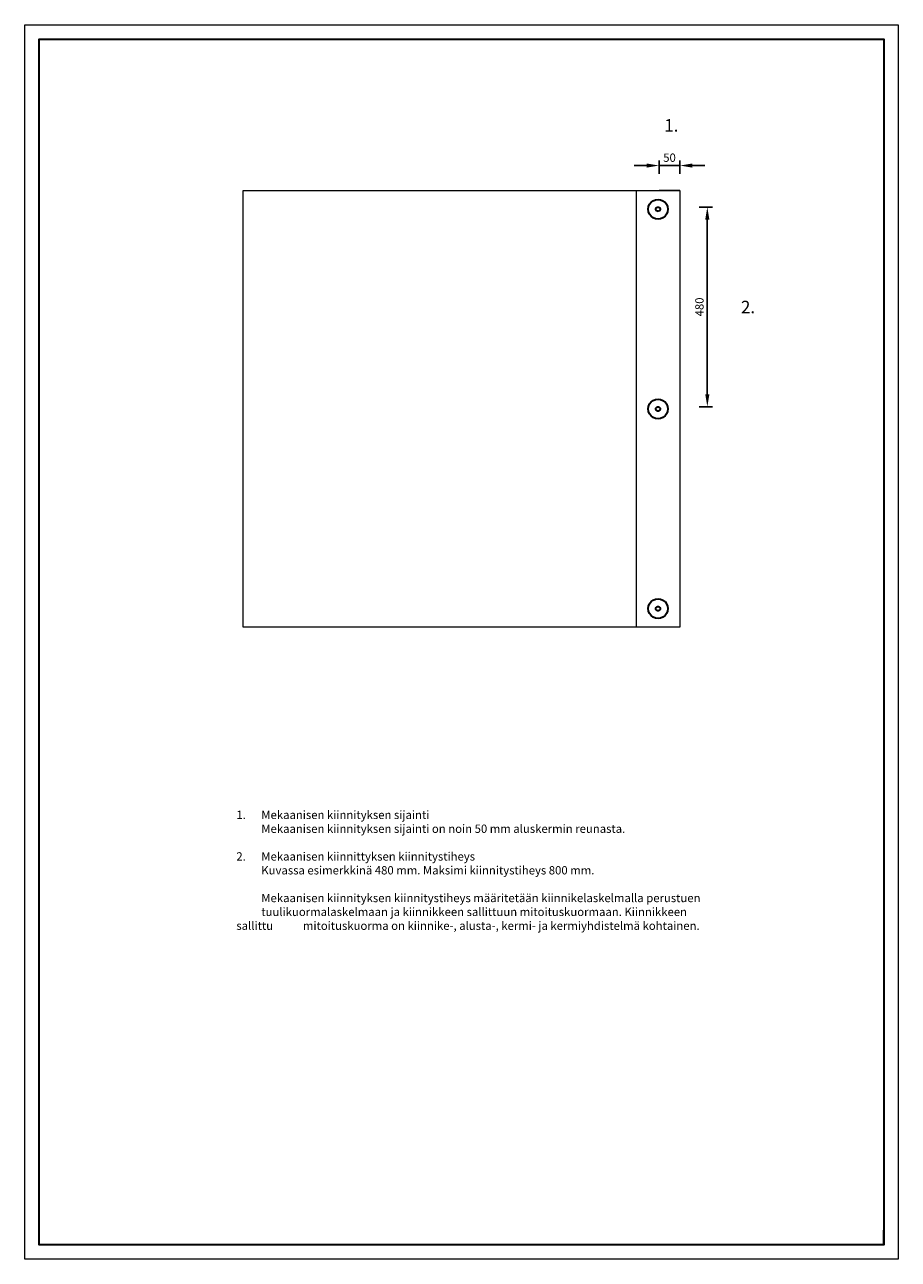
# Model space of a CAD drawing. Units: millimetres. Extents: x -141 to 1959, y -1307 to 1663.
import ezdxf

# ---------------------------------------------------------------- set-up
doc = ezdxf.new("R2010")
doc.units = ezdxf.units.MM
for name, color, linetype, lineweight in [('Kiinnikkeet', 7, 'Continuous', 30), ('Lämmöneristys', 7, 'Continuous', 5), ('Nimiö', 7, 'Continuous', 30), ('Vedeneristys', 7, 'Continuous', 5)]:
    doc.layers.add(name, color=color, linetype=linetype, lineweight=lineweight)
doc.layers.add('Mitat', color=7, linetype='Continuous')
doc.styles.add('Annotative', font='arial.ttf')
doc.styles.get("Standard").update_dxf_attribs({"font": 'arial.ttf', "height": 10})
doc.dimstyles.new('1_10', dxfattribs={"dimscale": 10, "dimtxt": 2.5, "dimasz": 3, "dimexe": 1.25, "dimexo": 0.625, "dimtad": 1, "dimtxsty": 'Standard', "dimcen": -2.5, "dimadec": 0, "dimazin": 0, "dimtfac": 1, "dimtmove": 0, "dimatfit": 3, "dimfxl": 2, "dimfxlon": 1, "dimarcsym": 0})

# ---------------------------------------------------------------- blocks, each defined once
blk = doc.blocks.new('*D9')
at = {"layer": 'Defpoints', "color": 0}
for p in [(1433.8, 1324), (1383.8, 1263.6), (1433.8, 1263.6)]:
    blk.add_point(p, dxfattribs=at)
at = {"layer": 'Vedeneristys', "color": 0, "lineweight": -2}
for p, q in [((1353.8, 1324), (1323.8, 1324)), ((1383.8, 1304), (1383.8, 1336.5)), ((1383.8, 1324), (1433.8, 1324)), ((1433.8, 1304), (1433.8, 1336.5)), ((1463.8, 1324), (1493.8, 1324))]:
    blk.add_line(p, q, dxfattribs=at)
at = {"layer": 'Vedeneristys', "color": 0}
for points in [[(1353.8, 1319), (1353.8, 1329), (1383.8, 1324)], [(1463.8, 1329), (1463.8, 1319), (1433.8, 1324)]]:
    blk.add_solid(points, dxfattribs=at)
at = {"layer": 'Vedeneristys', "color": 0, "insert": (1408.8, 1340.4), "char_height": 20, "attachment_point": 5, "style": 'Annotative'}
blk.add_mtext('50', dxfattribs=at)
blk = doc.blocks.new('*D11')
at = {"layer": 'Defpoints', "color": 0}
for p in [(1408.9, 1223.9), (1408.9, 743.9), (1499.7, 743.9)]:
    blk.add_point(p, dxfattribs=at)
at = {"layer": 'Kiinnikkeet', "color": 0, "lineweight": -2}
for p, q in [((1479.7, 1223.9), (1512.2, 1223.9)), ((1499.7, 1193.9), (1499.7, 773.9)), ((1479.7, 743.9), (1512.2, 743.9))]:
    blk.add_line(p, q, dxfattribs=at)
at = {"layer": 'Kiinnikkeet', "color": 0}
for points in [[(1504.7, 1193.9), (1494.7, 1193.9), (1499.7, 1223.9)], [(1494.7, 773.9), (1504.7, 773.9), (1499.7, 743.9)]]:
    blk.add_solid(points, dxfattribs=at)
at = {"layer": 'Kiinnikkeet', "color": 0, "insert": (1483.3, 983.9), "char_height": 20, "attachment_point": 5, "rotation": 90, "style": 'Annotative'}
blk.add_mtext('480', dxfattribs=at)

msp = doc.modelspace()

# ---------------------------------------------------------------- linework, layer by layer
at = {"layer": 'Kiinnikkeet'}
for p, q in [((1357.627, 1219.011), (1358.432, 1225.126)), ((1358.432, 1212.897), (1357.627, 1219.011)), ((1358.432, 1225.126), (1360.793, 1230.824)), ((1360.793, 1230.824), (1364.547, 1235.717)), ((1364.547, 1235.717), (1369.44, 1239.471)), ((1369.44, 1239.471), (1375.138, 1241.831)), ((1375.138, 1241.831), (1381.252, 1242.636)), ((1376.002, 1219.011), (1376.181, 1220.37)), ((1376.181, 1217.653), (1376.002, 1219.011)), ((1376.181, 1220.37), (1376.706, 1221.636)), ((1376.706, 1221.636), (1377.54, 1222.724)), ((1377.54, 1222.724), (1378.627, 1223.558)), ((1378.627, 1223.558), (1379.894, 1224.083)), ((1379.894, 1224.083), (1381.252, 1224.261)), ((1381.252, 1242.636), (1387.367, 1241.831)), ((1381.252, 1224.261), (1382.611, 1224.083)), ((1382.611, 1224.083), (1383.877, 1223.558)), ((1383.877, 1223.558), (1384.965, 1222.724)), ((1384.965, 1222.724), (1385.799, 1221.636)), ((1385.799, 1221.636), (1386.324, 1220.37)), ((1386.324, 1220.37), (1386.502, 1219.011)), ((1386.502, 1219.011), (1386.324, 1217.653)), ((1387.367, 1241.831), (1393.065, 1239.471)), ((1393.065, 1239.471), (1397.958, 1235.717)), ((1397.958, 1235.717), (1401.712, 1230.824)), ((1401.712, 1230.824), (1404.072, 1225.126)), ((1404.072, 1225.126), (1404.877, 1219.011)), ((1404.877, 1219.011), (1404.072, 1212.897)), ((1360.793, 1207.199), (1358.432, 1212.897)), ((1364.547, 1202.306), (1360.793, 1207.199)), ((1369.44, 1198.552), (1364.547, 1202.306)), ((1375.138, 1196.191), (1369.44, 1198.552)), ((1381.252, 1195.386), (1375.138, 1196.191)), ((1376.706, 1216.386), (1376.181, 1217.653)), ((1377.54, 1215.299), (1376.706, 1216.386)), ((1378.627, 1214.465), (1377.54, 1215.299)), ((1379.894, 1213.94), (1378.627, 1214.465)), ((1381.252, 1213.761), (1379.894, 1213.94)), ((1382.611, 1213.94), (1381.252, 1213.761)), ((1387.367, 1196.191), (1381.252, 1195.386)), ((1383.877, 1214.465), (1382.611, 1213.94)), ((1384.965, 1215.299), (1383.877, 1214.465)), ((1385.799, 1216.386), (1384.965, 1215.299)), ((1386.324, 1217.653), (1385.799, 1216.386)), ((1393.065, 1198.552), (1387.367, 1196.191)), ((1397.958, 1202.306), (1393.065, 1198.552)), ((1401.712, 1207.199), (1397.958, 1202.306)), ((1404.072, 1212.897), (1401.712, 1207.199)), ((1357.627, 738.636), (1358.432, 744.751)), ((1358.432, 744.751), (1360.793, 750.449)), ((1360.793, 750.449), (1364.547, 755.342)), ((1364.547, 755.342), (1369.44, 759.096)), ((1369.44, 759.096), (1375.138, 761.456)), ((1375.138, 761.456), (1381.252, 762.261)), ((1377.54, 742.349), (1378.627, 743.183)), ((1378.627, 743.183), (1379.894, 743.708)), ((1379.894, 743.708), (1381.252, 743.886)), ((1381.252, 762.261), (1387.367, 761.456)), ((1381.252, 743.886), (1382.611, 743.708)), ((1382.611, 743.708), (1383.877, 743.183)), ((1383.877, 743.183), (1384.965, 742.349)), ((1387.367, 761.456), (1393.065, 759.096)), ((1393.065, 759.096), (1397.958, 755.342)), ((1397.958, 755.342), (1401.712, 750.449)), ((1401.712, 750.449), (1404.072, 744.751)), ((1404.072, 744.751), (1404.877, 738.636)), ((1358.432, 732.522), (1357.627, 738.636)), ((1360.793, 726.824), (1358.432, 732.522)), ((1364.547, 721.931), (1360.793, 726.824)), ((1369.44, 718.177), (1364.547, 721.931)), ((1375.138, 715.816), (1369.44, 718.177)), ((1381.252, 715.011), (1375.138, 715.816)), ((1376.002, 738.636), (1376.181, 739.995)), ((1376.181, 737.278), (1376.002, 738.636)), ((1376.181, 739.995), (1376.706, 741.261)), ((1376.706, 736.011), (1376.181, 737.278)), ((1376.706, 741.261), (1377.54, 742.349)), ((1377.54, 734.924), (1376.706, 736.011)), ((1378.627, 734.09), (1377.54, 734.924)), ((1379.894, 733.565), (1378.627, 734.09)), ((1381.252, 733.386), (1379.894, 733.565)), ((1382.611, 733.565), (1381.252, 733.386)), ((1387.367, 715.816), (1381.252, 715.011)), ((1383.877, 734.09), (1382.611, 733.565)), ((1384.965, 734.924), (1383.877, 734.09)), ((1384.965, 742.349), (1385.799, 741.261)), ((1385.799, 736.011), (1384.965, 734.924)), ((1385.799, 741.261), (1386.324, 739.995)), ((1386.324, 737.278), (1385.799, 736.011)), ((1386.324, 739.995), (1386.502, 738.636)), ((1386.502, 738.636), (1386.324, 737.278)), ((1393.065, 718.177), (1387.367, 715.816)), ((1397.958, 721.931), (1393.065, 718.177)), ((1401.712, 726.824), (1397.958, 721.931)), ((1404.072, 732.522), (1401.712, 726.824)), ((1404.877, 738.636), (1404.072, 732.522)), ((1358.432, 264.376), (1360.793, 270.074)), ((1360.793, 270.074), (1364.547, 274.967)), ((1364.547, 274.967), (1369.44, 278.721)), ((1369.44, 278.721), (1375.138, 281.081)), ((1375.138, 281.081), (1381.252, 281.886)), ((1381.252, 281.886), (1387.367, 281.081)), ((1387.367, 281.081), (1393.065, 278.721)), ((1393.065, 278.721), (1397.958, 274.967)), ((1397.958, 274.967), (1401.712, 270.074)), ((1401.712, 270.074), (1404.072, 264.376)), ((1357.627, 258.261), (1358.432, 264.376)), ((1358.432, 252.147), (1357.627, 258.261)), ((1360.793, 246.449), (1358.432, 252.147)), ((1364.547, 241.556), (1360.793, 246.449)), ((1369.44, 237.802), (1364.547, 241.556)), ((1375.138, 235.441), (1369.44, 237.802)), ((1376.002, 258.261), (1376.181, 259.62)), ((1376.181, 256.903), (1376.002, 258.261)), ((1376.181, 259.62), (1376.706, 260.886)), ((1376.706, 255.636), (1376.181, 256.903)), ((1376.706, 260.886), (1377.54, 261.974)), ((1377.54, 254.549), (1376.706, 255.636)), ((1377.54, 261.974), (1378.627, 262.808)), ((1378.627, 253.715), (1377.54, 254.549)), ((1378.627, 262.808), (1379.894, 263.333)), ((1379.894, 253.19), (1378.627, 253.715)), ((1379.894, 263.333), (1381.252, 263.511)), ((1381.252, 253.011), (1379.894, 253.19)), ((1381.252, 263.511), (1382.611, 263.333)), ((1382.611, 253.19), (1381.252, 253.011)), ((1382.611, 263.333), (1383.877, 262.808)), ((1383.877, 253.715), (1382.611, 253.19)), ((1383.877, 262.808), (1384.965, 261.974)), ((1384.965, 254.549), (1383.877, 253.715)), ((1384.965, 261.974), (1385.799, 260.886)), ((1385.799, 255.636), (1384.965, 254.549)), ((1385.799, 260.886), (1386.324, 259.62)), ((1386.324, 256.903), (1385.799, 255.636)), ((1386.324, 259.62), (1386.502, 258.261)), ((1386.502, 258.261), (1386.324, 256.903)), ((1393.065, 237.802), (1387.367, 235.441)), ((1397.958, 241.556), (1393.065, 237.802)), ((1401.712, 246.449), (1397.958, 241.556)), ((1404.072, 252.147), (1401.712, 246.449)), ((1404.072, 264.376), (1404.877, 258.261)), ((1404.877, 258.261), (1404.072, 252.147)), ((1381.252, 234.636), (1375.138, 235.441)), ((1387.367, 235.441), (1381.252, 234.636))]:
    msp.add_line(p, q, dxfattribs=at)
at = {"layer": 'Nimiö'}
msp.add_lwpolyline([(1923.752, -1272.123), (988.752, -1272.123), (-106.248, -1272.123), (-106.248, 1627.877), (988.752, 1627.877), (1923.752, 1627.877), (1923.752, -1272.123), (1923.752, -1237.123)], dxfattribs=at)
at = {"layer": 'Vedeneristys'}
for p, q in [((383.752, 1263.636), (1328.752, 1263.636)), ((383.752, 213.636), (383.752, 1263.636)), ((1328.752, 1263.636), (1328.752, 213.636)), ((1328.752, 1263.636), (1433.752, 1263.636)), ((1433.752, 1263.636), (1383.752, 1263.636)), ((1433.752, 1263.636), (1433.752, 213.636)), ((1328.752, 213.636), (383.752, 213.636)), ((1433.752, 213.636), (1328.752, 213.636)), ((1958.752, -1307.123), (1958.752, -1307.123))]:
    msp.add_line(p, q, dxfattribs=at)
at = {"layer": 'Vedeneristys', "extrusion": (0, 0, -1)}
msp.add_lwpolyline([(141.248, -1307.123), (141.248, 1662.877), (-1958.752, 1662.877), (-1958.752, -1307.123)], close=True, dxfattribs=at)

# ---------------------------------------------------------------- texts
at = {"layer": 'Lämmöneristys', "char_height": 30, "width": 287.3816, "attachment_point": 1}
for s, insert in [('{1. }', (1396.163, 1435.616)), ('{2. }', (1580.486, 998.704))]:
    msp.add_mtext(s, dxfattribs=dict(at, insert=insert))
at = {"layer": 'Mitat', "insert": (367.505, -227.933), "char_height": 20, "width": 1133.20338, "attachment_point": 1, "style": 'Annotative'}
msp.add_mtext('{\\pxql,t3;\\fArial|b1|i0|c0|p0;1.^IMekaanisen kiinnityksen sijainti\\fArial|b0|i0|c0|p0;\\P^IMekaanisen kiinnityksen sijainti on noin 50 mm aluskermin reunasta. \\P\\P\\fArial|b1|i0|c0|p0;2.^IMekaanisen kiinnittyksen kiinnitystiheys\\P^I\\fArial|b0|i0|c0|p0;Kuvassa esimerkkinä 480 mm.\\fArial|b1|i0|c0|p0; \\fArial|b0|i0|c0|p0;Maksimi kiinnitystiheys 800 mm. \\fArial|b1|i0|c0|p0;\\P\\fArial|b0|i0|c0|p0;\\P^IMekaanisen kiinnityksen kiinnitystiheys määritetään kiinnikelaskelmalla perustuen ^Ituulikuormalaskelmaan ja kiinnikkeen sallittuun mitoituskuormaan. Kiinnikkeen sallittu ^Imitoituskuorma on kiinnike-, alusta-, kermi- ja kermiyhdistelmä kohtainen. \\P }', dxfattribs=at)

# ---------------------------------------------------------------- dimensions: what is measured, and where the dimension line sits
at = {"layer": 'Kiinnikkeet'}
dim = msp.add_aligned_dim(p1=(1408.867, 1223.886), p2=(1408.867, 743.886), distance=90.853, dimstyle='1_10', override={"dimtxt": 2, "dimtxsty": 'Annotative'}, dxfattribs=at)
dim.commit()
dim.dimension.update_dxf_attribs({"geometry": '*D11', "text_midpoint": (1483.261, 983.886)})
at = {"layer": 'Vedeneristys'}
dim = msp.add_aligned_dim(p1=(1383.752, 1263.636), p2=(1433.752, 1263.636), distance=60.316, dimstyle='1_10', override={"dimtxt": 2, "dimtxsty": 'Annotative'}, dxfattribs=at)
dim.commit()
dim.dimension.update_dxf_attribs({"geometry": '*D9', "text_midpoint": (1408.752, 1340.413)})

doc.saveas('drawing.dxf')
